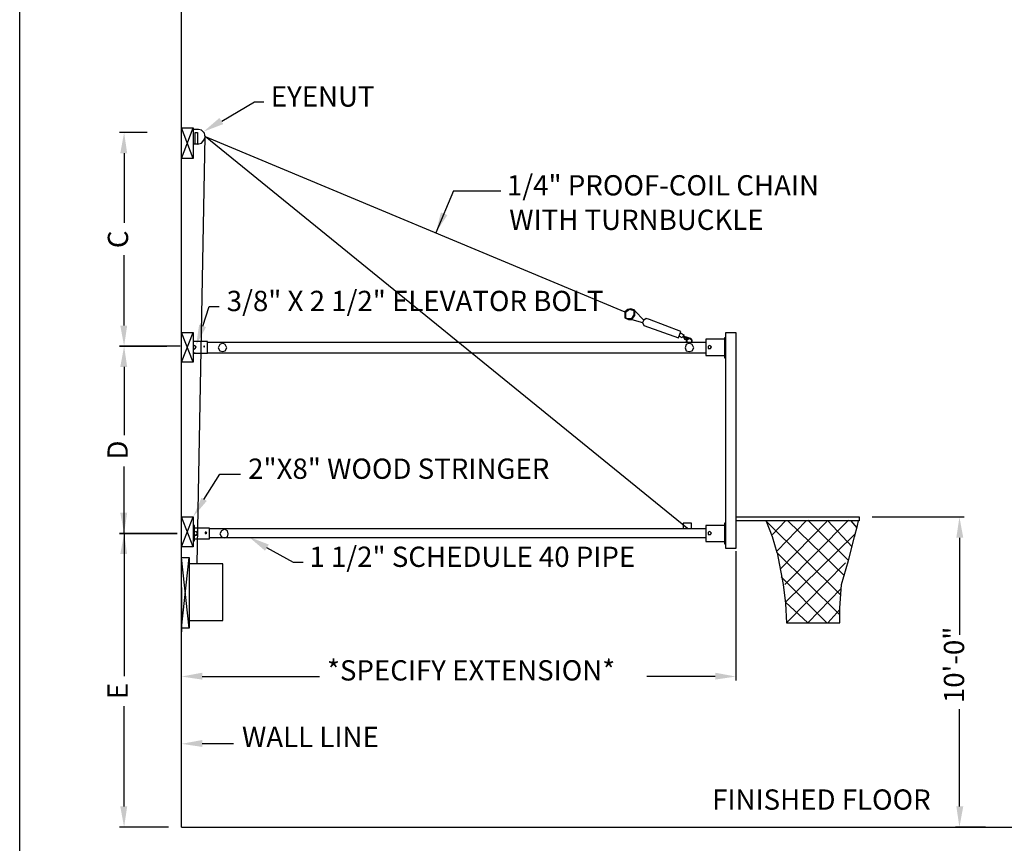
# Model space of a CAD drawing. Units: inches. Extents: x 9.7 to 17.9, y 0 to 10.9.
# Drawn here: x 9.7 to 14, y 3.4 to 7 of the extents above; entities that cross this region are included whole.
import ezdxf

# ---------------------------------------------------------------- set-up
doc = ezdxf.new("R2010")
doc.units = ezdxf.units.IN
doc.header["$MEASUREMENT"] = 0
for name, color, linetype in [('PDF_Geometry', 7, 'Continuous'), ('PDF_Solid Fills', 7, 'Continuous'), ('PDF_Text', 7, 'Continuous')]:
    doc.layers.add(name, color=color, linetype=linetype)
doc.styles.add('PDF Arial', font='arial.ttf')

msp = doc.modelspace()

# ---------------------------------------------------------------- linework, layer by layer
for p, q in [((9.67446, 0.23667), (9.67446, 10.87667)), ((11.56242, 6.28276), (11.48605, 6.10003))]:
    msp.add_line(p, q)
at = {"layer": 'PDF_Geometry', "lineweight": 25}
for points in [[(10.37908, 3.51276), (10.37908, 8.99276)], [(10.55408, 6.5861), (10.69742, 6.66943), (10.73742, 6.66943)], [(10.22908, 6.5361), (10.10908, 6.5361)], [(10.42908, 6.42276), (10.37908, 6.42276), (10.42908, 6.5561)], [(10.43908, 6.48943), (10.43908, 6.5361), (10.44908, 6.5361), (10.44908, 6.4861), (10.46575, 6.48943), (10.47575, 6.50276), (10.48242, 6.5161), (10.47908, 6.53276), (10.46575, 6.5461), (10.45242, 6.54943), (10.42908, 6.54943)], [(10.44651, 4.65943), (10.48242, 6.51943)], [(10.45242, 6.4861), (10.42908, 6.4861)], [(10.12908, 6.4461), (10.12908, 6.14276)], [(11.56242, 6.28276), (11.76908, 6.28276)], [(10.12908, 5.6961), (10.12908, 6.00276)], [(10.47242, 5.69276), (10.49908, 5.77943), (10.54242, 5.77943)], [(12.31242, 5.7561), (12.31242, 5.72943), (12.32575, 5.7261), (12.33908, 5.7261), (12.34908, 5.74276), (12.34908, 5.75943), (12.32908, 5.7661), (12.31242, 5.75276)], [(12.35242, 5.75943), (12.39242, 5.71943)], [(12.33908, 5.72276), (12.38575, 5.70943)], [(10.42908, 5.5361), (10.37908, 5.5361), (10.42908, 5.6661)], [(12.55242, 5.66276), (12.56575, 5.6561), (12.55908, 5.64276), (12.54575, 5.64943)], [(10.43908, 5.5761), (10.42908, 5.5761), (10.49242, 5.5761), (10.49242, 5.6261), (10.42908, 5.6261)], [(12.66242, 5.62276), (10.49242, 5.62276)], [(12.58575, 5.64276), (12.56242, 5.64943), (12.56908, 5.6361), (12.58575, 5.6361), (12.58575, 5.63943)], [(12.58242, 5.63943), (12.56575, 5.64943), (12.57242, 5.63943), (12.58242, 5.6361), (12.59242, 5.63943), (12.59908, 5.63276), (12.59908, 5.6261)], [(12.57575, 5.6361), (12.57575, 5.62276)], [(12.60242, 5.62276), (12.60242, 5.63276), (12.59575, 5.63943), (12.58575, 5.64276), (12.57908, 5.6361)], [(12.57908, 5.63276), (12.57908, 5.6261)], [(12.58242, 5.6361), (12.58575, 5.6361)], [(12.74242, 5.6361), (12.66242, 5.6361), (12.66242, 5.5661), (12.74242, 5.5661)], [(12.74908, 5.64276), (12.74242, 5.64276), (12.74242, 5.5561), (12.74908, 5.5561)], [(10.37242, 5.6061), (10.10908, 5.6061), (10.31575, 5.6061)], [(10.42908, 5.5961), (10.43575, 5.59276), (10.43908, 5.5961), (10.44242, 5.60276), (10.43908, 5.6061), (10.43575, 5.60943), (10.42908, 5.6061)], [(12.66242, 5.5761), (10.49242, 5.5761)], [(10.12908, 5.5161), (10.12908, 5.21943)], [(10.12908, 4.7911), (10.12908, 5.08276)], [(10.47575, 4.93943), (10.54575, 5.04943), (10.63575, 5.04943)], [(10.42908, 4.73276), (10.37908, 4.73276), (10.42908, 4.86276)], [(12.79242, 4.86276), (13.32908, 4.86276), (13.32908, 4.8461), (12.79242, 4.8461)], [(12.95242, 4.7861), (13.00908, 4.8461)], [(12.97242, 4.7161), (13.09908, 4.8461)], [(13.00575, 4.56943), (13.28242, 4.84943)], [(13.01242, 4.40276), (13.24575, 4.40276), (13.24575, 4.4661), (13.25242, 4.56943), (13.28242, 4.67276), (13.10575, 4.84943)], [(13.01908, 4.8461), (13.26575, 4.6061)], [(13.29908, 4.73276), (13.19242, 4.8461)], [(13.28242, 4.67276), (13.30908, 4.7761), (13.32242, 4.8261), (13.32575, 4.8461)], [(13.29242, 4.8461), (13.31908, 4.8161)], [(13.38575, 4.86276), (13.78575, 4.86276)], [(10.42908, 4.75943), (10.43575, 4.75943), (10.43575, 4.8261), (10.42908, 4.8261)], [(10.43575, 4.8161), (10.49908, 4.8161), (10.49908, 4.7661), (10.43575, 4.7661)], [(10.49908, 4.81276), (12.66242, 4.81276)], [(12.59908, 4.81276), (12.59908, 4.8361), (12.56242, 4.8361), (12.56242, 4.81276)], [(12.74242, 4.8261), (12.66242, 4.8261), (12.66242, 4.7561), (12.74242, 4.7561)], [(12.74908, 4.8361), (12.74242, 4.8361), (12.74242, 4.7461), (12.74908, 4.7461)], [(13.24242, 4.43943), (12.97242, 4.7061), (12.95242, 4.7761), (12.92575, 4.84276), (13.24908, 4.52276)], [(13.18908, 4.84276), (12.98575, 4.6361)], [(10.12908, 4.7911), (10.12908, 4.16943)], [(10.43575, 4.7861), (10.44242, 4.78276), (10.44575, 4.7861), (10.44908, 4.79276), (10.44575, 4.7961), (10.44242, 4.79943), (10.43575, 4.7961)], [(12.66242, 4.77276), (10.49908, 4.77276)], [(13.30908, 4.7861), (13.00908, 4.49276), (13.10575, 4.40276), (13.24908, 4.54943)], [(13.76575, 4.77276), (13.76575, 4.34943)], [(10.74908, 4.72943), (10.86575, 4.6661), (10.90908, 4.6661)], [(10.41242, 4.37943), (10.37908, 4.6861), (10.41242, 4.6861), (10.41242, 4.37943), (10.37908, 4.37943), (10.41242, 4.6861)], [(12.79242, 4.71351), (12.79242, 4.15167)], [(12.97242, 4.7061), (12.99908, 4.56943), (13.00908, 4.4861), (13.01242, 4.40276), (13.26908, 4.66276)], [(10.41242, 4.41276), (10.55908, 4.41276), (10.55908, 4.65943), (10.41242, 4.65943)], [(13.18908, 4.40276), (12.98908, 4.60276)], [(10.37908, 4.5561), (10.37908, 4.36276)], [(13.19242, 4.40276), (13.24575, 4.45943)], [(10.46908, 4.16834), (10.97908, 4.16834)], [(12.70242, 4.16834), (12.40471, 4.16834)], [(10.12908, 3.60276), (10.12908, 4.03943)], [(13.76575, 3.60276), (13.76575, 4.0261)], [(10.46908, 3.87707), (10.60575, 3.87707)], [(10.32242, 3.51276), (10.10908, 3.51276)], [(10.37908, 3.51276), (17.49575, 3.51276)], [(13.87908, 3.51276), (13.74908, 3.51276)]]:
    msp.add_lwpolyline(points, dxfattribs=at)
for points in [[(10.37908, 6.5561), (10.42908, 6.5561), (10.42908, 6.42276)], [(12.30908, 5.7561), (12.30908, 5.72943), (12.32575, 5.72276), (12.33908, 5.72276), (12.35242, 5.73943), (12.35242, 5.76276), (12.33575, 5.76943), (12.32242, 5.7661)], [(12.41575, 5.72276), (12.40242, 5.7261), (12.39242, 5.71943), (12.38575, 5.70943), (12.39242, 5.6961), (12.54242, 5.64276), (12.55242, 5.66943)], [(10.37908, 5.6661), (10.42908, 5.6661), (10.42908, 5.5361)], [(12.74908, 5.6661), (12.79242, 5.6661), (12.79242, 4.7261), (12.74908, 4.7261)], [(10.57575, 5.59943), (10.56908, 5.61276), (10.55908, 5.61943), (10.54575, 5.61276), (10.53908, 5.59943), (10.54575, 5.5861), (10.55908, 5.58276), (10.56908, 5.5861)], [(12.60908, 5.59943), (12.60242, 5.61276), (12.58908, 5.61943), (12.57575, 5.61276), (12.57242, 5.59943), (12.57575, 5.5861), (12.58908, 5.58276), (12.60242, 5.5861)], [(10.47908, 5.60276), (10.47908, 5.6061), (10.47575, 5.6061), (10.47575, 5.60276)], [(12.68575, 5.60276), (12.68242, 5.6061), (12.67908, 5.60943), (12.67242, 5.6061), (12.67242, 5.60276), (12.67242, 5.5961), (12.67908, 5.5961), (12.68242, 5.5961)], [(10.37908, 4.86276), (10.42908, 4.86276), (10.42908, 4.73276)], [(10.58242, 4.78943), (10.57908, 4.80276), (10.56575, 4.80943), (10.55242, 4.80276), (10.54575, 4.78943), (10.55242, 4.7761), (10.56575, 4.77276), (10.57908, 4.7761)], [(10.10908, 4.7911), (10.35958, 4.7911)], [(10.48908, 4.79276), (10.48575, 4.7961), (10.48242, 4.7961), (10.48242, 4.79276), (10.48575, 4.78943), (10.48575, 4.79276)], [(12.68575, 4.79276), (12.68242, 4.7961), (12.67908, 4.79943), (12.67242, 4.7961), (12.67242, 4.79276), (12.67242, 4.7861), (12.67908, 4.7861), (12.68242, 4.7861)]]:
    msp.add_lwpolyline(points, close=True, dxfattribs=at)
at = {"layer": 'PDF_Geometry', "linetype": 'Continuous', "lineweight": 25, "ltscale": 1.204201}
msp.add_lwpolyline([(12.58242, 4.81276), (10.48242, 6.51943), (12.30908, 5.7561)], dxfattribs=at)
at = {"layer": 'PDF_Solid Fills', "transparency": 33554559}
for points in [[(10.56075, 6.57276), (10.47408, 6.53943), (10.54408, 6.59943)], [(10.11242, 6.4461), (10.14242, 6.4461), (10.12908, 6.5361)], [(11.53613, 6.17664), (11.48605, 6.10003), (11.50845, 6.18821)], [(10.11242, 5.6961), (10.14242, 5.6961), (10.12908, 5.6061)], [(10.48575, 5.68943), (10.44242, 5.60943), (10.45575, 5.69943)], [(10.11242, 5.5161), (10.14242, 5.5161), (10.12908, 5.6061)], [(10.48908, 4.93276), (10.42908, 4.86276), (10.46575, 4.9461)], [(10.11242, 4.8811), (10.14242, 4.8811), (10.12908, 4.7911)], [(13.75242, 4.77276), (13.78242, 4.77276), (13.76575, 4.86276)], [(10.11242, 4.7011), (10.14242, 4.7011), (10.12908, 4.7911)], [(10.74242, 4.7161), (10.67242, 4.7761), (10.75908, 4.74276)], [(10.46908, 4.18501), (10.46908, 4.15501), (10.37908, 4.16834)], [(12.70242, 4.18501), (12.70242, 4.15501), (12.79242, 4.16834)], [(10.46908, 3.86207), (10.37908, 3.87541), (10.46908, 3.89207)], [(10.11242, 3.60276), (10.14242, 3.60276), (10.12908, 3.51276)], [(13.75242, 3.60276), (13.78242, 3.60276), (13.76575, 3.51276)]]:
    msp.add_solid(points, dxfattribs=at)

# ---------------------------------------------------------------- texts
at = {"layer": 'PDF_Text', "attachment_point": 7, "style": 'PDF Arial'}
for s, insert, char_height in [('EYENUT', (10.76746, 6.62121), 0.088285), ('1/4" PROOF-COIL CHAIN', (11.79581, 6.23458), 0.0882845), ('WITH TURNBUCKLE', (11.8058, 6.0846), 0.0882845), ('3/8" X 2 1/2" ELEVATOR BOLT', (10.5758, 5.73125), 0.0882845), ('2"X8" WOOD STRINGER', (10.66904, 5.00124), 0.0882845), ('1 1/2" SCHEDULE 40 PIPE', (10.93581, 4.61792), 0.0882845), ('*SPECIFY EXTENSION*', (11.0124, 4.12354), 0.0882845), ('WALL LINE', (10.6424, 3.83372), 0.088285), ('FINISHED FLOOR', (12.68911, 3.5612), 0.0882845)]:
    msp.add_mtext(s, dxfattribs=dict(at, insert=insert, char_height=char_height))
at = {"layer": 'PDF_Text', "attachment_point": 7, "rotation": 90, "style": 'PDF Arial'}
for s, insert, char_height in [('C', (10.17388, 6.0327), 0.08828), ('D', (10.17237, 5.11276), 0.08828), ('10\'-0"', (13.81394, 4.05271), 0.088285), ('E', (10.17237, 4.06948), 0.08828)]:
    msp.add_mtext(s, dxfattribs=dict(at, insert=insert, char_height=char_height))

doc.saveas('drawing.dxf')
